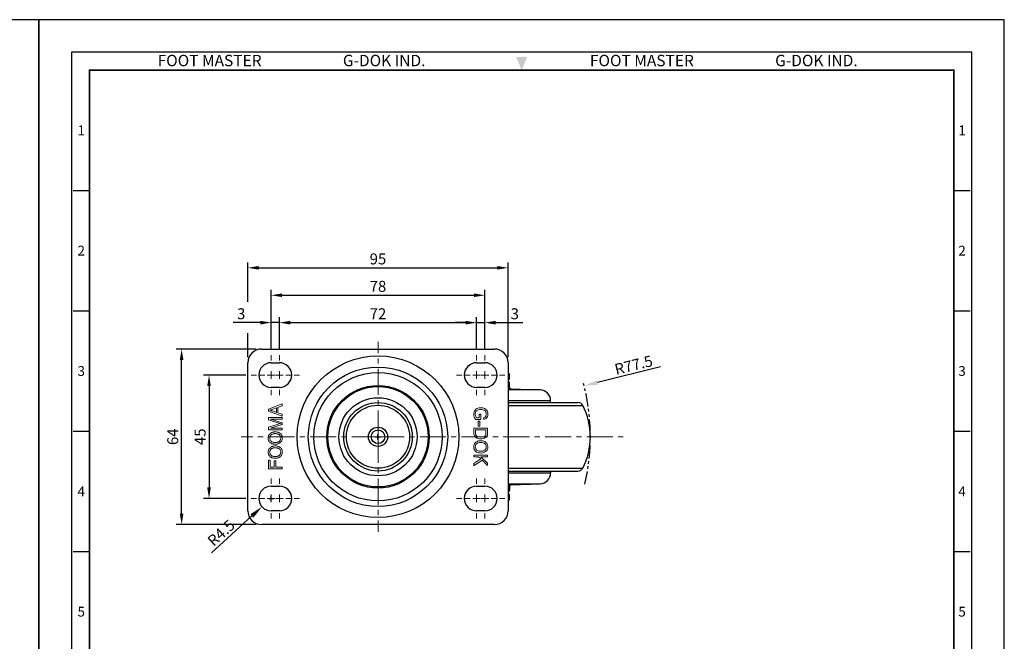
# Model space of a CAD drawing. Units: millimetres. Extents: x 1161 to 7875, y 451 to 2173.
# Drawn here: x 7164 to 7523, y 1946 to 2173 of the extents above; entities that cross this region are included whole.
import ezdxf
from ezdxf.enums import TextEntityAlignment as Align

# ---------------------------------------------------------------- set-up
doc = ezdxf.new("R2010")
doc.units = ezdxf.units.MM
doc.header["$LTSCALE"] = 0.3
doc.linetypes.add('CENTER', pattern=[50.8, 31.75, -6.35, 6.35, -6.35])
doc.linetypes.add('PHANTOM2', pattern=[31.75, 15.875, -3.175, 3.175, -3.175, 3.175, -3.175])
doc.layers.get('0').update_dxf_attribs({"color": 3})
doc.layers.add('AM_7', color=1, linetype='CENTER', lineweight=15)
doc.layers.add('AM_VIS', color=3, linetype='Continuous', lineweight=30)
doc.styles.add('DIM TEXT STYLE', font='romans.shx', dxfattribs={"oblique": 15, "bigfont": 'whgtxt.shx'})
doc.styles.add('GDD', font='romans.shx', dxfattribs={"oblique": 15, "bigfont": 'whgtxt.shx'})
doc.styles.add('SECTION', font='swissli.ttf', dxfattribs={"height": 3})
doc.styles.add('홈피용footmaster', font='HYMJRE.TTF')
doc.dimstyles.new('GDOK$0', dxfattribs={"dimscale": 2, "dimtxt": 2, "dimasz": 2, "dimexe": 1, "dimexo": 1, "dimtad": 1, "dimdsep": 46, "dimtxsty": 'DIM TEXT STYLE', "dimcen": 2, "dimclrd": 1, "dimclre": 1, "dimclrt": 4, "dimadec": 0, "dimazin": 0, "dimtm": 1e-09, "dimtfac": 0.5, "dimtmove": 0, "dimatfit": 3, "dimfxl": 0, "dimfrac": 2, "dimtolj": 1, "dimarcsym": 0})
doc.dimstyles.new('GDOK$4', dxfattribs={"dimscale": 2, "dimtxt": 2, "dimasz": 2.5, "dimexe": 1, "dimexo": 1, "dimgap": 0.5, "dimtad": 1, "dimdsep": 46, "dimtxsty": 'GDD', "dimcen": 0.5, "dimclrd": 1, "dimclre": 1, "dimclrt": 4, "dimazin": 2, "dimtfac": 0.5, "dimtofl": 0, "dimtmove": 0, "dimatfit": 3, "dimfxl": 0, "dimfrac": 2, "dimtolj": 1, "dimarcsym": 0})

# ---------------------------------------------------------------- blocks, each defined once
blk = doc.blocks.new('FORMAT-홈피용-VER')
at = {"layer": 'AM_VIS'}
h = blk.add_hatch(color=1, dxfattribs=at)
h.paths.add_polyline_path([(143.76, 23.97), (145.7, 23.97), (143.76, 21.77)], flags=16)
edge = h.paths.add_edge_path()
edge.add_line((141.04, 24.75), (141.04, 23.97))
edge.add_line((141.04, 23.97), (142.99, 23.97))
edge.add_line((142.99, 23.97), (142.99, 21.43))
edge.add_arc((141.82, 20.87), 1.29, 25.8419, 270)
edge.add_line((141.82, 19.57), (145.7, 19.57))
edge.add_line((145.7, 19.57), (145.7, 24.75))
edge.add_line((145.7, 24.75), (141.04, 24.75))
at = {"color": 8}
for p, q in [((10.5, 348.5), (15.5, 348.5)), ((281.5, 348.5), (286.5, 348.5)), ((10.5, 311.5), (15.5, 311.5)), ((281.5, 311.5), (286.5, 311.5)), ((10.5, 274.5), (15.5, 274.5)), ((281.5, 274.5), (286.5, 274.5)), ((10.5, 237.5), (15.5, 237.5)), ((281.5, 237.5), (286.5, 237.5)), ((10.5, 163.5), (15.5, 163.5)), ((281.5, 163.5), (286.5, 163.5)), ((10.5, 126.5), (15.5, 126.5)), ((281.5, 126.5), (286.5, 126.5)), ((10.5, 89.5), (15.5, 89.5)), ((281.5, 89.5), (286.5, 89.5)), ((10.5, 52.5), (15.5, 52.5)), ((281.5, 52.5), (286.5, 52.5)), ((53.5, 10.5), (53.5, 15.5)), ((91.5, 10.5), (91.5, 15.5)), ((129.5, 10.5), (129.5, 15.5)), ((167.5, 10.5), (167.5, 15.5)), ((205.5, 10.5), (205.5, 15.5)), ((243.5, 10.5), (243.5, 15.5))]:
    blk.add_line(p, q, dxfattribs=at)
at = {"color": 9}
for p, q in [((89.5, 15.5), (89.5, 29.5)), ((133.9, 15.5), (133.9, 29.5))]:
    blk.add_line(p, q, dxfattribs=at)
blk.add_lwpolyline([(0, 401), (0, 0), (297, 0), (297, 401)], close=True)
at = {"color": 5}
blk.add_lwpolyline([(10, 391), (10, 10), (287, 10), (287, 391)], close=True, dxfattribs=at)
at = {"const_width": 0.5}
blk.add_lwpolyline([(15.5, 385.5), (15.5, 15.5), (281.5, 15.5), (281.5, 385.5)], close=True, dxfattribs=at)
blk.add_lwpolyline([(200.5, 15.5), (200.5, 29.5), (15.5, 29.5)], dxfattribs=at)
for points in [[(89.5, 29.5, 0.5, 0.5, 0), (89.5, 15.5, 0.37, 0.37, 0)], [(133.9, 29.5, 0.5, 0.5, 0), (133.9, 15.5, 0.37, 0.37, 0)]]:
    blk.add_lwpolyline(points, format="xyseb")
at = {"color": 1}
for centre in [(82.66, 23.83), (82.66, 23.83), (126.14, 23.83)]:
    blk.add_circle(centre, 1.73, dxfattribs=at)
for points in [[(150.17, 389.5), (146.83, 389.5), (148.5, 385.5)], [(11.5, 202.17), (11.5, 198.83), (15.5, 200.5)], [(285.5, 202.17), (285.5, 198.83), (281.5, 200.5)], [(150.17, 11.5), (146.83, 11.5), (148.5, 15.5)]]:
    blk.add_solid(points, dxfattribs=at)
at = {"layer": 'AM_VIS', "color": 1, "ltscale": 25.4}
for p, q in [((141.04, 24.75), (145.7, 24.75)), ((141.04, 24.75), (141.04, 23.97)), ((145.7, 24.75), (145.7, 19.57)), ((141.04, 23.97), (142.99, 23.97)), ((142.99, 23.97), (142.99, 21.43)), ((143.76, 23.97), (143.76, 21.77)), ((145.7, 23.97), (143.76, 21.77)), ((143.76, 23.97), (145.7, 23.97))]:
    blk.add_line(p, q, dxfattribs=at)
blk.add_arc((141.82, 20.87), 1.29, 25.8419, 270, dxfattribs=at)
at = {"color": 8, "style": '홈피용footmaster'}
for s, p in [('FOOT MASTER', (36.5, 390.2)), ('G-DOK IND.', (93.5, 390.2)), ('FOOT MASTER', (169.5, 390.2)), ('G-DOK IND.', (226.5, 390.2))]:
    blk.add_text(s, height=3.5, dxfattribs=at).set_placement(p, align=Align.TOP_LEFT)
at = {"color": 8, "style": 'SECTION'}
for s, p in [('1', (13, 367)), ('1', (284, 367)), ('2', (13, 330)), ('2', (284, 330)), ('3', (13, 293)), ('3', (284, 293)), ('4', (13, 256)), ('4', (284, 256)), ('5', (13, 219)), ('5', (284, 219)), ('6', (13, 182)), ('6', (284, 182)), ('7', (13, 145)), ('7', (284, 145)), ('8', (13, 108)), ('8', (284, 108)), ('9', (13, 71)), ('9', (284, 71)), ('0', (13, 34)), ('0', (284, 34))]:
    blk.add_text(s, height=3, dxfattribs=at).set_placement(p, align=Align.MIDDLE_CENTER)
at = {"color": 1, "style": '홈피용footmaster'}
for s, height, p in [('R', 1.73, (82.66, 23.83)), ('FOOMA', 5.18, (109.97, 22.16)), ('R', 1.73, (126.14, 23.83)), ('G-DOK IND.', 5.18, (171.64, 22.16))]:
    blk.add_text(s, height=height, dxfattribs=at).set_placement(p, align=Align.MIDDLE_CENTER)
at = {"color": 8, "style": 'SECTION'}
for s, p in [('A', (34.5, 12.87)), ('B', (72.5, 12.87)), ('C', (110.5, 12.87)), ('E', (186.5, 12.87)), ('G', (262.5, 12.87))]:
    blk.add_text(s, height=3, dxfattribs=at).set_placement(p, align=Align.MIDDLE_RIGHT)
blk = doc.blocks.new('*D307')
at = {"color": 1, "lineweight": -2}
for p, q in [((7258.43, 2052.7), (7258.43, 2064.52)), ((7330.43, 2052.7), (7330.43, 2064.52)), ((7262.43, 2062.52), (7326.43, 2062.52))]:
    blk.add_line(p, q, dxfattribs=at)
at = {"color": 1}
for points in [[(7262.43, 2063.19), (7262.43, 2061.85), (7258.43, 2062.52)], [(7326.43, 2063.19), (7326.43, 2061.85), (7330.43, 2062.52)]]:
    blk.add_solid(points, dxfattribs=at)
at = {"layer": 'Defpoints', "color": 0}
for p in [(7330.43, 2062.52), (7258.43, 2050.7), (7330.43, 2050.7)]:
    blk.add_point(p, dxfattribs=at)
at = {"color": 4, "insert": (7294.43, 2065.77), "char_height": 4, "attachment_point": 5, "style": 'DIM TEXT STYLE'}
blk.add_mtext('\\A1;72', dxfattribs=at)
blk = doc.blocks.new('*D308')
at = {"color": 1, "lineweight": -2}
for p, q in [((7255.43, 2052.7), (7255.43, 2074.52)), ((7333.43, 2052.7), (7333.43, 2074.52)), ((7259.43, 2072.52), (7329.43, 2072.52))]:
    blk.add_line(p, q, dxfattribs=at)
at = {"color": 1}
for points in [[(7259.43, 2073.19), (7259.43, 2071.85), (7255.43, 2072.52)], [(7329.43, 2073.19), (7329.43, 2071.85), (7333.43, 2072.52)]]:
    blk.add_solid(points, dxfattribs=at)
at = {"layer": 'Defpoints', "color": 0}
for p in [(7333.43, 2072.52), (7255.43, 2050.7), (7333.43, 2050.7)]:
    blk.add_point(p, dxfattribs=at)
at = {"color": 4, "insert": (7294.43, 2075.77), "char_height": 4, "attachment_point": 5, "style": 'DIM TEXT STYLE'}
blk.add_mtext('\\A1;78', dxfattribs=at)
blk = doc.blocks.new('*D309')
at = {"color": 1, "lineweight": -2}
for p, q in [((7246.93, 2070.12), (7246.93, 2084.52)), ((7341.93, 2049.91), (7341.93, 2084.52)), ((7250.93, 2082.52), (7337.93, 2082.52)), ((7246.93, 2049.91), (7246.93, 2058.7))]:
    blk.add_line(p, q, dxfattribs=at)
at = {"color": 1}
for points in [[(7250.93, 2083.19), (7250.93, 2081.85), (7246.93, 2082.52)], [(7337.93, 2083.19), (7337.93, 2081.85), (7341.93, 2082.52)]]:
    blk.add_solid(points, dxfattribs=at)
at = {"layer": 'Defpoints', "color": 0}
for p in [(7341.93, 2082.52), (7246.93, 2047.91), (7341.93, 2047.91)]:
    blk.add_point(p, dxfattribs=at)
at = {"color": 4, "insert": (7294.43, 2085.77), "char_height": 4, "attachment_point": 5, "style": 'DIM TEXT STYLE'}
blk.add_mtext('\\A1;95', dxfattribs=at)
blk = doc.blocks.new('*D310')
at = {"color": 1, "lineweight": -2}
for p, q in [((7246.14, 2043.41), (7230.76, 2043.41)), ((7232.76, 2039.41), (7232.76, 2002.41)), ((7246.14, 1998.41), (7230.76, 1998.41))]:
    blk.add_line(p, q, dxfattribs=at)
at = {"color": 1}
for points in [[(7232.09, 2039.41), (7233.43, 2039.41), (7232.76, 2043.41)], [(7232.09, 2002.41), (7233.43, 2002.41), (7232.76, 1998.41)]]:
    blk.add_solid(points, dxfattribs=at)
at = {"layer": 'Defpoints', "color": 0}
for p in [(7248.14, 2043.41), (7232.76, 1998.41), (7248.14, 1998.41)]:
    blk.add_point(p, dxfattribs=at)
at = {"color": 4, "insert": (7229.51, 2020.91), "char_height": 4, "attachment_point": 5, "rotation": 90, "style": 'DIM TEXT STYLE'}
blk.add_mtext('\\A1;45', dxfattribs=at)
blk = doc.blocks.new('*D311')
at = {"color": 1, "lineweight": -2}
for p, q in [((7249.93, 2052.91), (7220.76, 2052.91)), ((7222.76, 1992.91), (7222.76, 2048.91)), ((7249.93, 1988.91), (7220.76, 1988.91))]:
    blk.add_line(p, q, dxfattribs=at)
at = {"color": 1}
for points in [[(7222.09, 2048.91), (7223.43, 2048.91), (7222.76, 2052.91)], [(7222.09, 1992.91), (7223.43, 1992.91), (7222.76, 1988.91)]]:
    blk.add_solid(points, dxfattribs=at)
at = {"layer": 'Defpoints', "color": 0}
for p in [(7222.76, 2052.91), (7251.93, 2052.91), (7251.93, 1988.91)]:
    blk.add_point(p, dxfattribs=at)
at = {"color": 4, "insert": (7219.51, 2020.91), "char_height": 4, "attachment_point": 5, "rotation": 90, "style": 'DIM TEXT STYLE'}
blk.add_mtext('\\A1;64', dxfattribs=at)
blk = doc.blocks.new('*D312')
at = {"color": 1, "lineweight": -2}
for p, q in [((7330.43, 2052.7), (7330.43, 2064.52)), ((7333.43, 2052.7), (7333.43, 2064.52)), ((7326.43, 2062.52), (7322.43, 2062.52)), ((7330.43, 2062.52), (7333.43, 2062.52)), ((7337.43, 2062.52), (7347.28, 2062.52))]:
    blk.add_line(p, q, dxfattribs=at)
at = {"color": 1}
for points in [[(7326.43, 2063.19), (7326.43, 2061.85), (7330.43, 2062.52)], [(7337.43, 2063.19), (7337.43, 2061.85), (7333.43, 2062.52)]]:
    blk.add_solid(points, dxfattribs=at)
at = {"layer": 'Defpoints', "color": 0}
for p in [(7333.43, 2062.52), (7330.43, 2050.7), (7333.43, 2050.7)]:
    blk.add_point(p, dxfattribs=at)
at = {"color": 4, "insert": (7344.36, 2065.77), "char_height": 4, "attachment_point": 5, "style": 'DIM TEXT STYLE'}
blk.add_mtext('\\A1;3', dxfattribs=at)
blk = doc.blocks.new('*D313')
at = {"color": 1, "lineweight": -2}
for p, q in [((7255.43, 2052.7), (7255.43, 2064.52)), ((7258.43, 2052.7), (7258.43, 2064.52)), ((7251.43, 2062.52), (7241.59, 2062.52)), ((7258.43, 2062.52), (7255.43, 2062.52)), ((7262.43, 2062.52), (7266.43, 2062.52))]:
    blk.add_line(p, q, dxfattribs=at)
at = {"color": 1}
for points in [[(7251.43, 2063.19), (7251.43, 2061.85), (7255.43, 2062.52)], [(7262.43, 2063.19), (7262.43, 2061.85), (7258.43, 2062.52)]]:
    blk.add_solid(points, dxfattribs=at)
at = {"layer": 'Defpoints', "color": 0}
for p in [(7255.43, 2062.52), (7255.43, 2050.7), (7258.43, 2050.7)]:
    blk.add_point(p, dxfattribs=at)
at = {"color": 4, "insert": (7244.51, 2065.77), "char_height": 4, "attachment_point": 5, "style": 'DIM TEXT STYLE'}
blk.add_mtext('\\A1;3', dxfattribs=at)
blk = doc.blocks.new('*D314')
at = {"color": 1, "lineweight": -2}
for p, q in [((7254.43, 1998.41), (7256.43, 1998.41)), ((7255.43, 1997.41), (7255.43, 1999.41)), ((7233.71, 1978.63), (7248.41, 1992.01))]:
    blk.add_line(p, q, dxfattribs=at)
at = {"color": 1}
blk.add_solid([(7247.85, 1992.63), (7248.97, 1991.4), (7252.11, 1995.38)], dxfattribs=at)
at = {"layer": 'Defpoints', "color": 0}
for p in [(7255.43, 1998.41), (7252.11, 1995.38)]:
    blk.add_point(p, dxfattribs=at)
at = {"color": 4, "insert": (7237.19, 1985.86), "char_height": 4, "attachment_point": 5, "rotation": 42.3051, "style": 'GDD'}
blk.add_mtext('\\A1;R4.5', dxfattribs=at)
blk = doc.blocks.new('*D315')
at = {"color": 1, "lineweight": -2}
for p, q in [((7397.53, 2046.37), (7374.53, 2040.69)), ((7293.43, 2020.91), (7295.43, 2020.91)), ((7294.43, 2019.91), (7294.43, 2021.91))]:
    blk.add_line(p, q, dxfattribs=at)
at = {"color": 1}
blk.add_solid([(7374.33, 2041.5), (7374.73, 2039.88), (7369.67, 2039.49)], dxfattribs=at)
at = {"layer": 'Defpoints', "color": 0}
for p in [(7369.67, 2039.49), (7294.43, 2020.91)]:
    blk.add_point(p, dxfattribs=at)
at = {"color": 4, "insert": (7387.73, 2047.05), "char_height": 4, "attachment_point": 5, "rotation": 13.8769, "style": 'GDD'}
blk.add_mtext('\\A1;R77.5', dxfattribs=at)

msp = doc.modelspace()

# ---------------------------------------------------------------- linework, layer by layer
at = {"color": 5, "lineweight": 0}
for p, q in [((7259.435, 2032.866), (7254.434, 2030.937)), ((7254.434, 2030.937), (7254.434, 2030.27)), ((7254.96, 2030.588), (7255.016, 2030.603)), ((7255.155, 2030.545), (7254.96, 2030.588)), ((7255.016, 2030.603), (7255.179, 2030.648)), ((7255.35, 2030.499), (7255.155, 2030.545)), ((7255.179, 2030.648), (7255.358, 2030.701)), ((7255.545, 2030.447), (7255.35, 2030.499)), ((7255.358, 2030.701), (7255.555, 2030.765)), ((7255.555, 2030.765), (7255.767, 2030.837)), ((7255.767, 2030.837), (7255.997, 2030.917)), ((7255.997, 2030.917), (7257.381, 2031.408)), ((7257.381, 2031.408), (7257.381, 2029.804)), ((7257.92, 2031.603), (7259.435, 2032.153)), ((7257.92, 2029.618), (7257.92, 2031.603)), ((7259.435, 2032.153), (7259.435, 2032.866)), ((7329.877, 2030.666), (7329.655, 2030.343)), ((7330.155, 2030.95), (7329.877, 2030.666)), ((7330.5, 2031.178), (7330.155, 2030.95)), ((7330.528, 2031.194), (7330.5, 2031.178)), ((7330.511, 2030.444), (7330.789, 2030.627)), ((7330.85, 2031.344), (7330.528, 2031.194)), ((7330.789, 2030.627), (7331.117, 2030.766)), ((7331.206, 2031.444), (7330.85, 2031.344)), ((7331.117, 2030.766), (7331.507, 2030.844)), ((7331.596, 2031.5), (7331.206, 2031.444)), ((7331.507, 2030.844), (7331.957, 2030.872)), ((7331.918, 2031.511), (7331.596, 2031.5)), ((7332.33, 2031.495), (7331.918, 2031.511)), ((7331.957, 2030.872), (7331.957, 2030.872)), ((7331.957, 2030.872), (7332.369, 2030.844)), ((7332.708, 2031.428), (7332.33, 2031.495)), ((7332.369, 2030.844), (7332.741, 2030.772)), ((7333.064, 2031.322), (7332.708, 2031.428)), ((7332.741, 2030.772), (7333.069, 2030.644)), ((7333.342, 2031.194), (7333.064, 2031.322)), ((7333.069, 2030.644), (7333.18, 2030.588)), ((7333.18, 2030.588), (7333.508, 2030.343)), ((7333.703, 2030.972), (7333.342, 2031.194)), ((7333.992, 2030.705), (7333.703, 2030.972)), ((7334.22, 2030.393), (7333.992, 2030.705)), ((7254.434, 2030.27), (7259.435, 2028.451)), ((7254.434, 2027.964), (7254.434, 2027.124)), ((7259.435, 2027.964), (7254.434, 2027.964)), ((7254.434, 2027.124), (7257.913, 2025.997)), ((7259.435, 2025.987), (7255.252, 2027.364)), ((7255.252, 2027.364), (7259.435, 2027.364)), ((7255.739, 2030.387), (7255.545, 2030.447)), ((7255.915, 2030.328), (7255.739, 2030.387)), ((7257.381, 2029.804), (7255.915, 2030.328)), ((7259.435, 2029.109), (7257.92, 2029.618)), ((7259.435, 2028.451), (7259.435, 2029.109)), ((7259.435, 2027.364), (7259.435, 2027.964)), ((7329.388, 2029.554), (7329.355, 2029.109)), ((7329.355, 2029.109), (7329.355, 2028.942)), ((7329.355, 2028.942), (7329.421, 2028.519)), ((7329.488, 2029.965), (7329.388, 2029.554)), ((7329.421, 2028.519), (7329.549, 2028.102)), ((7329.655, 2030.343), (7329.488, 2029.965)), ((7329.549, 2028.102), (7329.66, 2027.858)), ((7329.66, 2027.858), (7329.866, 2027.502)), ((7329.866, 2027.502), (7330.133, 2027.152)), ((7329.95, 2029.131), (7329.955, 2029.292)), ((7329.994, 2028.714), (7329.95, 2029.131)), ((7329.955, 2029.292), (7330.033, 2029.71)), ((7330.1, 2028.375), (7329.994, 2028.714)), ((7330.033, 2029.71), (7330.194, 2030.077)), ((7330.3, 2027.98), (7330.1, 2028.375)), ((7330.133, 2027.152), (7331.99, 2027.152)), ((7330.194, 2030.077), (7330.45, 2030.388)), ((7330.467, 2027.763), (7330.3, 2027.98)), ((7330.45, 2030.388), (7330.511, 2030.444)), ((7331.401, 2027.763), (7330.467, 2027.763)), ((7331.99, 2029.148), (7331.401, 2029.148)), ((7331.401, 2029.148), (7331.401, 2027.763)), ((7331.99, 2027.152), (7331.99, 2029.148)), ((7333.28, 2027.93), (7332.88, 2027.791)), ((7332.88, 2027.791), (7333.041, 2027.229)), ((7333.041, 2027.229), (7333.214, 2027.274)), ((7333.214, 2027.274), (7333.586, 2027.418)), ((7333.514, 2028.075), (7333.28, 2027.93)), ((7333.508, 2030.343), (7333.742, 2030.049)), ((7333.77, 2028.386), (7333.514, 2028.075)), ((7333.586, 2027.418), (7333.887, 2027.602)), ((7333.742, 2030.049), (7333.77, 2029.993)), ((7333.77, 2029.993), (7333.914, 2029.609)), ((7333.842, 2028.531), (7333.77, 2028.386)), ((7333.948, 2028.937), (7333.842, 2028.531)), ((7333.887, 2027.602), (7334.148, 2027.88)), ((7333.914, 2029.609), (7333.959, 2029.165)), ((7333.959, 2029.165), (7333.948, 2028.937)), ((7334.148, 2027.88), (7334.359, 2028.241)), ((7334.237, 2030.366), (7334.22, 2030.393)), ((7334.398, 2029.993), (7334.237, 2030.366)), ((7334.359, 2028.241), (7334.382, 2028.297)), ((7334.382, 2028.297), (7334.487, 2028.692)), ((7334.498, 2029.582), (7334.398, 2029.993)), ((7334.487, 2028.692), (7334.526, 2029.148)), ((7334.526, 2029.148), (7334.498, 2029.582)), ((7257.974, 2025.517), (7254.434, 2024.4)), ((7254.434, 2024.4), (7254.434, 2023.462)), ((7254.434, 2023.462), (7259.435, 2023.462)), ((7255.181, 2024.062), (7259.435, 2025.432)), ((7259.435, 2024.062), (7255.181, 2024.062)), ((7257.913, 2025.997), (7257.95, 2025.984)), ((7257.95, 2025.984), (7258.184, 2025.909)), ((7258.714, 2025.744), (7257.974, 2025.517)), ((7258.184, 2025.909), (7258.39, 2025.844)), ((7258.39, 2025.844), (7258.567, 2025.79)), ((7258.567, 2025.79), (7258.714, 2025.744)), ((7258.714, 2025.744), (7259.435, 2025.432)), ((7259.435, 2025.432), (7258.714, 2025.744)), ((7259.435, 2025.432), (7259.435, 2025.987)), ((7259.435, 2023.462), (7259.435, 2024.062)), ((7334.437, 2024.065), (7329.438, 2024.065)), ((7329.438, 2024.065), (7329.438, 2022.364)), ((7330.027, 2022.442), (7330.027, 2023.442)), ((7330.027, 2023.442), (7333.848, 2023.442)), ((7330.939, 2026.545), (7331.557, 2026.545)), ((7330.939, 2024.771), (7330.939, 2026.545)), ((7330.939, 2026.545), (7330.939, 2026.545)), ((7331.557, 2024.771), (7330.939, 2024.771)), ((7331.557, 2026.545), (7331.557, 2024.771)), ((7333.848, 2023.442), (7333.848, 2022.453)), ((7334.437, 2022.442), (7334.437, 2024.065)), ((7254.356, 2020.669), (7254.345, 2020.439)), ((7254.345, 2020.439), (7254.347, 2020.361)), ((7254.347, 2020.361), (7254.364, 2020.138)), ((7254.388, 2020.892), (7254.356, 2020.669)), ((7254.364, 2020.138), (7254.399, 2019.922)), ((7254.444, 2021.106), (7254.388, 2020.892)), ((7254.399, 2019.922), (7254.455, 2019.718)), ((7254.518, 2021.312), (7254.444, 2021.106)), ((7254.455, 2019.718), (7254.531, 2019.521)), ((7254.615, 2021.513), (7254.518, 2021.312)), ((7254.652, 2021.576), (7254.615, 2021.513)), ((7254.767, 2021.747), (7254.652, 2021.576)), ((7254.895, 2021.905), (7254.767, 2021.747)), ((7255.042, 2022.05), (7254.895, 2021.905)), ((7254.912, 2020.442), (7254.923, 2020.632)), ((7254.925, 2020.218), (7254.912, 2020.442)), ((7254.923, 2020.632), (7254.966, 2020.849)), ((7254.968, 2020.006), (7254.925, 2020.218)), ((7254.966, 2020.849), (7255.04, 2021.056)), ((7255.036, 2019.807), (7254.968, 2020.006)), ((7255.133, 2019.623), (7255.036, 2019.807)), ((7255.04, 2021.056), (7255.148, 2021.254)), ((7255.204, 2022.182), (7255.042, 2022.05)), ((7255.148, 2021.254), (7255.15, 2021.258)), ((7255.15, 2021.258), (7255.276, 2021.431)), ((7255.382, 2022.302), (7255.204, 2022.182)), ((7255.276, 2021.431), (7255.419, 2021.58)), ((7255.542, 2022.392), (7255.382, 2022.302)), ((7255.419, 2021.58), (7255.584, 2021.704)), ((7255.711, 2022.47), (7255.542, 2022.392)), ((7255.584, 2021.704), (7255.768, 2021.808)), ((7255.885, 2022.535), (7255.711, 2022.47)), ((7255.768, 2021.808), (7255.93, 2021.877)), ((7256.071, 2022.589), (7255.885, 2022.535)), ((7255.93, 2021.877), (7256.112, 2021.938)), ((7256.265, 2022.631), (7256.071, 2022.589)), ((7256.112, 2021.938), (7256.302, 2021.985)), ((7256.467, 2022.663), (7256.265, 2022.631)), ((7256.302, 2021.985), (7256.501, 2022.02)), ((7256.677, 2022.682), (7256.467, 2022.663)), ((7256.501, 2022.02), (7256.707, 2022.04)), ((7256.896, 2022.689), (7256.677, 2022.682)), ((7256.707, 2022.04), (7256.92, 2022.046)), ((7256.937, 2022.691), (7256.896, 2022.689)), ((7256.92, 2022.046), (7256.952, 2022.046)), ((7257.162, 2022.683), (7256.937, 2022.691)), ((7256.952, 2022.046), (7257.188, 2022.039)), ((7257.378, 2022.665), (7257.162, 2022.683)), ((7257.188, 2022.039), (7257.411, 2022.014)), ((7257.586, 2022.635), (7257.378, 2022.665)), ((7257.411, 2022.014), (7257.619, 2021.979)), ((7257.785, 2022.591), (7257.586, 2022.635)), ((7257.619, 2021.979), (7257.812, 2021.927)), ((7257.974, 2022.537), (7257.785, 2022.591)), ((7257.812, 2021.927), (7257.991, 2021.862)), ((7258.154, 2022.468), (7257.974, 2022.537)), ((7257.991, 2021.862), (7258.154, 2021.784)), ((7258.327, 2022.388), (7258.154, 2022.468)), ((7258.154, 2021.784), (7258.305, 2021.691)), ((7258.305, 2021.691), (7258.439, 2021.583)), ((7258.491, 2022.295), (7258.327, 2022.388)), ((7258.439, 2021.583), (7258.446, 2021.578)), ((7258.446, 2021.578), (7258.6, 2021.416)), ((7258.645, 2022.191), (7258.491, 2022.295)), ((7258.6, 2021.416), (7258.728, 2021.243)), ((7258.749, 2022.109), (7258.645, 2022.191)), ((7258.827, 2019.814), (7258.727, 2019.63)), ((7258.728, 2021.243), (7258.827, 2021.058)), ((7258.912, 2021.961), (7258.749, 2022.109)), ((7258.827, 2021.058), (7258.898, 2020.861)), ((7258.898, 2020.011), (7258.827, 2019.814)), ((7258.898, 2020.861), (7258.938, 2020.652)), ((7258.94, 2020.219), (7258.898, 2020.011)), ((7259.056, 2021.803), (7258.912, 2021.961)), ((7258.938, 2020.652), (7258.953, 2020.431)), ((7258.953, 2020.431), (7258.94, 2020.219)), ((7259.18, 2021.634), (7259.056, 2021.803)), ((7259.286, 2021.455), (7259.18, 2021.634)), ((7259.371, 2021.267), (7259.286, 2021.455)), ((7259.362, 2019.588), (7259.431, 2019.785)), ((7259.436, 2021.069), (7259.371, 2021.267)), ((7259.431, 2019.785), (7259.481, 2019.991)), ((7259.485, 2020.859), (7259.436, 2021.069)), ((7259.481, 2019.991), (7259.509, 2020.208)), ((7259.511, 2020.641), (7259.485, 2020.859)), ((7259.509, 2020.208), (7259.52, 2020.435)), ((7259.52, 2020.435), (7259.511, 2020.641)), ((7329.438, 2022.364), (7329.46, 2021.963)), ((7329.46, 2021.963), (7329.544, 2021.541)), ((7329.544, 2021.541), (7329.688, 2021.19)), ((7329.688, 2021.19), (7329.861, 2020.94)), ((7329.861, 2020.94), (7330.15, 2020.679)), ((7330.061, 2021.947), (7330.027, 2022.442)), ((7330.172, 2021.58), (7330.061, 2021.947)), ((7330.15, 2020.679), (7330.528, 2020.456)), ((7330.2, 2021.518), (7330.172, 2021.58)), ((7330.444, 2021.224), (7330.2, 2021.518)), ((7330.756, 2021.035), (7330.444, 2021.224)), ((7330.528, 2020.456), (7330.8, 2020.34)), ((7331.084, 2020.918), (7330.756, 2021.035)), ((7330.8, 2020.34), (7331.156, 2020.245)), ((7331.451, 2020.846), (7331.084, 2020.918)), ((7331.156, 2020.245), (7331.54, 2020.189)), ((7331.862, 2020.812), (7331.451, 2020.846)), ((7331.54, 2020.189), (7331.963, 2020.167)), ((7331.974, 2020.812), (7331.862, 2020.812)), ((7331.963, 2020.167), (7331.985, 2020.167)), ((7332.413, 2020.834), (7331.974, 2020.812)), ((7331.985, 2020.167), (7332.396, 2020.189)), ((7332.396, 2020.189), (7332.774, 2020.245)), ((7332.791, 2020.901), (7332.413, 2020.834)), ((7332.774, 2020.245), (7333.108, 2020.34)), ((7333.108, 2021.018), (7332.791, 2020.901)), ((7333.169, 2021.046), (7333.108, 2021.018)), ((7333.108, 2020.34), (7333.258, 2020.395)), ((7333.508, 2021.302), (7333.169, 2021.046)), ((7333.258, 2020.395), (7333.614, 2020.579)), ((7333.725, 2021.613), (7333.508, 2021.302)), ((7333.614, 2020.579), (7333.909, 2020.807)), ((7333.748, 2021.657), (7333.725, 2021.613)), ((7333.825, 2022.013), (7333.748, 2021.657)), ((7333.848, 2022.453), (7333.825, 2022.013)), ((7333.909, 2020.807), (7333.92, 2020.818)), ((7333.92, 2020.818), (7334.181, 2021.146)), ((7334.181, 2021.146), (7334.343, 2021.524)), ((7334.343, 2021.524), (7334.354, 2021.557)), ((7334.354, 2021.557), (7334.415, 2021.935)), ((7334.415, 2021.935), (7334.437, 2022.442)), ((7254.518, 2016.187), (7254.444, 2015.981)), ((7254.615, 2016.386), (7254.518, 2016.187)), ((7254.531, 2019.521), (7254.628, 2019.333)), ((7254.652, 2016.451), (7254.615, 2016.386)), ((7254.628, 2019.333), (7254.741, 2019.157)), ((7254.767, 2016.622), (7254.652, 2016.451)), ((7254.741, 2019.157), (7254.877, 2018.988)), ((7254.895, 2016.778), (7254.767, 2016.622)), ((7254.877, 2018.988), (7255.031, 2018.828)), ((7255.042, 2016.923), (7254.895, 2016.778)), ((7255.031, 2018.828), (7255.114, 2018.753)), ((7255.04, 2015.931), (7255.148, 2016.13)), ((7255.204, 2017.057), (7255.042, 2016.923)), ((7255.114, 2018.753), (7255.256, 2018.646)), ((7255.257, 2019.452), (7255.133, 2019.623)), ((7255.148, 2016.13), (7255.15, 2016.133)), ((7255.15, 2016.133), (7255.276, 2016.306)), ((7255.382, 2017.178), (7255.204, 2017.057)), ((7255.256, 2018.646), (7255.408, 2018.547)), ((7255.41, 2019.294), (7255.257, 2019.452)), ((7255.276, 2016.306), (7255.419, 2016.453)), ((7255.542, 2017.267), (7255.382, 2017.178)), ((7255.408, 2018.547), (7255.57, 2018.462)), ((7255.423, 2019.283), (7255.41, 2019.294)), ((7255.419, 2016.453), (7255.584, 2016.579)), ((7255.553, 2019.181), (7255.423, 2019.283)), ((7255.711, 2017.345), (7255.542, 2017.267)), ((7255.696, 2019.092), (7255.553, 2019.181)), ((7255.57, 2018.462), (7255.742, 2018.387)), ((7255.584, 2016.579), (7255.768, 2016.683)), ((7255.858, 2019.015), (7255.696, 2019.092)), ((7255.885, 2017.41), (7255.711, 2017.345)), ((7255.742, 2018.387), (7255.926, 2018.324)), ((7255.768, 2016.683), (7255.93, 2016.752)), ((7256.032, 2018.95), (7255.858, 2019.015)), ((7256.071, 2017.464), (7255.885, 2017.41)), ((7255.926, 2018.324), (7256.12, 2018.272)), ((7255.93, 2016.752), (7256.112, 2016.813)), ((7256.226, 2018.9), (7256.032, 2018.95)), ((7256.265, 2017.507), (7256.071, 2017.464)), ((7256.112, 2016.813), (7256.302, 2016.86)), ((7256.12, 2018.272), (7256.324, 2018.231)), ((7256.432, 2018.863), (7256.226, 2018.9)), ((7256.467, 2017.538), (7256.265, 2017.507)), ((7256.302, 2016.86), (7256.501, 2016.895)), ((7256.324, 2018.231), (7256.538, 2018.203)), ((7256.657, 2018.837), (7256.432, 2018.863)), ((7256.677, 2017.557), (7256.467, 2017.538)), ((7256.501, 2016.895), (7256.707, 2016.916)), ((7256.538, 2018.203), (7256.763, 2018.187)), ((7256.894, 2018.826), (7256.657, 2018.837)), ((7256.896, 2017.564), (7256.677, 2017.557)), ((7256.707, 2016.916), (7256.92, 2016.921)), ((7256.763, 2018.187), (7256.999, 2018.181)), ((7257.01, 2018.824), (7256.894, 2018.826)), ((7256.937, 2017.564), (7256.896, 2017.564)), ((7256.92, 2016.921), (7256.952, 2016.921)), ((7257.162, 2017.559), (7256.937, 2017.564)), ((7256.952, 2016.921), (7257.188, 2016.914)), ((7256.999, 2018.181), (7257.06, 2018.181)), ((7257.242, 2018.831), (7257.01, 2018.824)), ((7257.06, 2018.181), (7257.272, 2018.192)), ((7257.378, 2017.54), (7257.162, 2017.559)), ((7257.188, 2016.914), (7257.411, 2016.89)), ((7257.459, 2018.856), (7257.242, 2018.831)), ((7257.272, 2018.192), (7257.478, 2018.215)), ((7257.586, 2017.508), (7257.378, 2017.54)), ((7257.411, 2016.89), (7257.619, 2016.852)), ((7257.664, 2018.895), (7257.459, 2018.856)), ((7257.478, 2018.215), (7257.677, 2018.252)), ((7257.785, 2017.466), (7257.586, 2017.508)), ((7257.619, 2016.852), (7257.812, 2016.802)), ((7257.855, 2018.95), (7257.664, 2018.895)), ((7257.677, 2018.252), (7257.87, 2018.304)), ((7257.974, 2017.41), (7257.785, 2017.466)), ((7257.812, 2016.802), (7257.991, 2016.737)), ((7258.032, 2019.021), (7257.855, 2018.95)), ((7257.87, 2018.304), (7258.056, 2018.367)), ((7258.154, 2017.343), (7257.974, 2017.41)), ((7257.991, 2016.737), (7258.154, 2016.659)), ((7258.193, 2019.106), (7258.032, 2019.021)), ((7258.056, 2018.367), (7258.234, 2018.445)), ((7258.327, 2017.263), (7258.154, 2017.343)), ((7258.154, 2016.659), (7258.305, 2016.566)), ((7258.342, 2019.211), (7258.193, 2019.106)), ((7258.234, 2018.445), (7258.405, 2018.536)), ((7258.305, 2016.566), (7258.439, 2016.459)), ((7258.491, 2017.17), (7258.327, 2017.263)), ((7258.442, 2019.294), (7258.342, 2019.211)), ((7258.405, 2018.536), (7258.571, 2018.64)), ((7258.439, 2016.459), (7258.446, 2016.453)), ((7258.598, 2019.456), (7258.442, 2019.294)), ((7258.446, 2016.453), (7258.6, 2016.291)), ((7258.645, 2017.064), (7258.491, 2017.17)), ((7258.571, 2018.64), (7258.728, 2018.757)), ((7258.727, 2019.63), (7258.598, 2019.456)), ((7258.6, 2016.291), (7258.728, 2016.119)), ((7258.749, 2016.984), (7258.645, 2017.064)), ((7258.728, 2018.757), (7258.894, 2018.902)), ((7258.728, 2016.119), (7258.827, 2015.933)), ((7258.912, 2016.836), (7258.749, 2016.984)), ((7258.894, 2018.902), (7259.041, 2019.058)), ((7259.056, 2016.678), (7258.912, 2016.836)), ((7259.041, 2019.058), (7259.167, 2019.225)), ((7259.18, 2016.509), (7259.056, 2016.678)), ((7259.167, 2019.225), (7259.275, 2019.402)), ((7259.286, 2016.33), (7259.18, 2016.509)), ((7259.275, 2019.402), (7259.362, 2019.588)), ((7259.371, 2016.141), (7259.286, 2016.33)), ((7259.436, 2015.944), (7259.371, 2016.141)), ((7329.388, 2017.643), (7329.355, 2017.22)), ((7329.355, 2017.22), (7329.366, 2016.936)), ((7329.366, 2016.936), (7329.449, 2016.536)), ((7329.494, 2018.032), (7329.388, 2017.643)), ((7329.449, 2016.536), (7329.605, 2016.169)), ((7329.672, 2018.382), (7329.494, 2018.032)), ((7329.605, 2016.169), (7329.827, 2015.841)), ((7329.922, 2018.699), (7329.672, 2018.382)), ((7329.916, 2017.225), (7329.922, 2017.275)), ((7329.972, 2016.814), (7329.916, 2017.225)), ((7330.144, 2018.899), (7329.922, 2018.699)), ((7329.922, 2017.275), (7329.983, 2017.681)), ((7330.122, 2016.447), (7329.972, 2016.814)), ((7329.983, 2017.681), (7330.155, 2018.043)), ((7330.383, 2016.119), (7330.122, 2016.447)), ((7330.45, 2019.111), (7330.144, 2018.899)), ((7330.155, 2018.043), (7330.428, 2018.36)), ((7330.433, 2016.069), (7330.383, 2016.119)), ((7330.428, 2018.36), (7330.439, 2018.371)), ((7330.439, 2018.371), (7330.723, 2018.571)), ((7330.784, 2019.277), (7330.45, 2019.111)), ((7330.723, 2018.571), (7331.051, 2018.716)), ((7331.14, 2019.389), (7330.784, 2019.277)), ((7331.051, 2018.716), (7331.429, 2018.805)), ((7331.523, 2019.455), (7331.14, 2019.389)), ((7331.429, 2018.805), (7331.862, 2018.833)), ((7331.874, 2019.478), (7331.523, 2019.455)), ((7331.862, 2018.833), (7332.063, 2018.827)), ((7332.313, 2019.455), (7331.874, 2019.478)), ((7332.063, 2018.827), (7332.496, 2018.782)), ((7332.719, 2019.394), (7332.313, 2019.455)), ((7332.496, 2018.782), (7332.869, 2018.693)), ((7333.08, 2019.289), (7332.719, 2019.394)), ((7332.869, 2018.693), (7333.186, 2018.554)), ((7333.408, 2019.138), (7333.08, 2019.289)), ((7333.186, 2018.554), (7333.447, 2018.371)), ((7333.698, 2018.949), (7333.408, 2019.138)), ((7333.703, 2016.364), (7333.436, 2016.063)), ((7333.447, 2018.371), (7333.503, 2018.321)), ((7333.503, 2018.321), (7333.759, 2017.998)), ((7333.842, 2018.827), (7333.698, 2018.949)), ((7333.725, 2016.402), (7333.703, 2016.364)), ((7333.898, 2016.786), (7333.725, 2016.402)), ((7333.759, 2017.998), (7333.909, 2017.631)), ((7334.12, 2018.516), (7333.842, 2018.827)), ((7333.959, 2017.209), (7333.898, 2016.786)), ((7333.909, 2017.631), (7333.959, 2017.214)), ((7333.959, 2017.214), (7333.959, 2017.209)), ((7334.326, 2018.171), (7334.12, 2018.516)), ((7334.22, 2016.08), (7334.37, 2016.38)), ((7334.459, 2017.787), (7334.326, 2018.171)), ((7334.37, 2016.38), (7334.487, 2016.786)), ((7334.521, 2017.376), (7334.459, 2017.787)), ((7334.487, 2016.786), (7334.526, 2017.214)), ((7334.526, 2017.214), (7334.521, 2017.376)), ((7254.356, 2015.544), (7254.345, 2015.314)), ((7254.345, 2015.314), (7254.347, 2015.236)), ((7254.347, 2015.236), (7254.364, 2015.013)), ((7254.388, 2015.765), (7254.356, 2015.544)), ((7254.364, 2015.013), (7254.399, 2014.797)), ((7254.444, 2015.981), (7254.388, 2015.765)), ((7254.399, 2014.797), (7254.455, 2014.593)), ((7254.455, 2014.593), (7254.531, 2014.396)), ((7254.531, 2014.396), (7254.628, 2014.208)), ((7254.628, 2014.208), (7254.741, 2014.032)), ((7254.741, 2014.032), (7254.877, 2013.863)), ((7254.877, 2013.863), (7255.031, 2013.703)), ((7254.912, 2015.318), (7254.923, 2015.507)), ((7254.925, 2015.093), (7254.912, 2015.318)), ((7254.923, 2015.507), (7254.966, 2015.725)), ((7254.968, 2014.881), (7254.925, 2015.093)), ((7254.966, 2015.725), (7255.04, 2015.931)), ((7255.036, 2014.682), (7254.968, 2014.881)), ((7255.031, 2013.703), (7255.114, 2013.629)), ((7255.133, 2014.498), (7255.036, 2014.682)), ((7255.114, 2013.629), (7255.256, 2013.519)), ((7255.257, 2014.327), (7255.133, 2014.498)), ((7255.256, 2013.519), (7255.408, 2013.422)), ((7255.41, 2014.169), (7255.257, 2014.327)), ((7255.408, 2013.422), (7255.57, 2013.337)), ((7255.423, 2014.158), (7255.41, 2014.169)), ((7255.553, 2014.056), (7255.423, 2014.158)), ((7255.696, 2013.967), (7255.553, 2014.056)), ((7255.57, 2013.337), (7255.742, 2013.263)), ((7255.858, 2013.889), (7255.696, 2013.967)), ((7255.742, 2013.263), (7255.926, 2013.199)), ((7256.032, 2013.826), (7255.858, 2013.889)), ((7255.926, 2013.199), (7256.12, 2013.147)), ((7256.226, 2013.775), (7256.032, 2013.826)), ((7256.12, 2013.147), (7256.324, 2013.106)), ((7256.432, 2013.736), (7256.226, 2013.775)), ((7256.324, 2013.106), (7256.538, 2013.079)), ((7256.657, 2013.712), (7256.432, 2013.736)), ((7256.538, 2013.079), (7256.763, 2013.062)), ((7256.894, 2013.699), (7256.657, 2013.712)), ((7256.763, 2013.062), (7256.999, 2013.056)), ((7257.01, 2013.699), (7256.894, 2013.699)), ((7256.999, 2013.056), (7257.06, 2013.056)), ((7257.242, 2013.707), (7257.01, 2013.699)), ((7257.06, 2013.056), (7257.272, 2013.066)), ((7257.459, 2013.731), (7257.242, 2013.707)), ((7257.272, 2013.066), (7257.478, 2013.09)), ((7257.664, 2013.77), (7257.459, 2013.731)), ((7257.478, 2013.09), (7257.677, 2013.127)), ((7257.855, 2013.824), (7257.664, 2013.77)), ((7257.677, 2013.127), (7257.87, 2013.177)), ((7258.032, 2013.896), (7257.855, 2013.824)), ((7257.87, 2013.177), (7258.056, 2013.242)), ((7258.193, 2013.982), (7258.032, 2013.896)), ((7258.056, 2013.242), (7258.234, 2013.32)), ((7258.342, 2014.084), (7258.193, 2013.982)), ((7258.234, 2013.32), (7258.405, 2013.409)), ((7258.442, 2014.169), (7258.342, 2014.084)), ((7258.405, 2013.409), (7258.571, 2013.513)), ((7258.598, 2014.331), (7258.442, 2014.169)), ((7258.571, 2013.513), (7258.728, 2013.632)), ((7258.727, 2014.504), (7258.598, 2014.331)), ((7258.827, 2014.69), (7258.727, 2014.504)), ((7258.728, 2013.632), (7258.894, 2013.777)), ((7258.827, 2015.933), (7258.898, 2015.736)), ((7258.898, 2014.887), (7258.827, 2014.69)), ((7258.894, 2013.777), (7259.041, 2013.933)), ((7258.898, 2015.736), (7258.938, 2015.528)), ((7258.94, 2015.095), (7258.898, 2014.887)), ((7258.938, 2015.528), (7258.953, 2015.307)), ((7258.953, 2015.307), (7258.94, 2015.095)), ((7259.041, 2013.933), (7259.167, 2014.101)), ((7259.167, 2014.101), (7259.275, 2014.277)), ((7259.275, 2014.277), (7259.362, 2014.463)), ((7259.362, 2014.463), (7259.431, 2014.66)), ((7259.431, 2014.66), (7259.481, 2014.866)), ((7259.485, 2015.734), (7259.436, 2015.944)), ((7259.481, 2014.866), (7259.509, 2015.084)), ((7259.511, 2015.516), (7259.485, 2015.734)), ((7259.509, 2015.084), (7259.52, 2015.31)), ((7259.52, 2015.31), (7259.511, 2015.516)), ((7334.437, 2014.195), (7329.438, 2014.195)), ((7329.438, 2014.195), (7329.438, 2013.572)), ((7329.438, 2013.572), (7331.167, 2013.572)), ((7331.963, 2012.799), (7329.438, 2011.125)), ((7329.827, 2015.841), (7330.122, 2015.546)), ((7330.122, 2015.546), (7330.144, 2015.529)), ((7330.144, 2015.529), (7330.439, 2015.324)), ((7330.7, 2015.88), (7330.433, 2016.069)), ((7330.439, 2015.324), (7330.761, 2015.168)), ((7331.023, 2015.741), (7330.7, 2015.88)), ((7330.761, 2015.168), (7331.123, 2015.057)), ((7331.401, 2015.646), (7331.023, 2015.741)), ((7331.123, 2015.057), (7331.512, 2014.99)), ((7331.167, 2013.572), (7331.963, 2012.799)), ((7331.835, 2015.613), (7331.401, 2015.646)), ((7331.512, 2014.99), (7331.935, 2014.968)), ((7331.951, 2015.607), (7331.835, 2015.613)), ((7331.935, 2014.968), (7332.252, 2014.979)), ((7332.352, 2015.635), (7331.951, 2015.607)), ((7334.437, 2011.231), (7331.957, 2013.572)), ((7331.957, 2013.572), (7334.437, 2013.572)), ((7332.252, 2014.979), (7332.641, 2015.029)), ((7332.724, 2015.707), (7332.352, 2015.635)), ((7332.641, 2015.029), (7333.002, 2015.129)), ((7333.069, 2015.835), (7332.724, 2015.707)), ((7333.002, 2015.129), (7333.331, 2015.262)), ((7333.103, 2015.846), (7333.069, 2015.835)), ((7333.436, 2016.063), (7333.103, 2015.846)), ((7333.331, 2015.262), (7333.347, 2015.274)), ((7333.347, 2015.274), (7333.698, 2015.496)), ((7333.698, 2015.496), (7333.987, 2015.763)), ((7333.987, 2015.763), (7334.22, 2016.08)), ((7334.437, 2013.572), (7334.437, 2014.195)), ((7254.434, 2012.432), (7254.434, 2009.253)), ((7255.023, 2012.432), (7254.434, 2012.432)), ((7254.434, 2009.253), (7259.435, 2009.253)), ((7255.023, 2009.875), (7255.023, 2012.432)), ((7256.573, 2009.875), (7255.023, 2009.875)), ((7257.162, 2012.086), (7256.573, 2012.086)), ((7256.573, 2012.086), (7256.573, 2009.875)), ((7257.162, 2009.875), (7257.162, 2012.086)), ((7259.435, 2009.875), (7257.162, 2009.875)), ((7259.435, 2009.253), (7259.435, 2009.875)), ((7329.438, 2010.297), (7332.407, 2012.365)), ((7329.438, 2011.125), (7329.438, 2010.297)), ((7332.407, 2012.365), (7334.437, 2010.386)), ((7334.437, 2010.386), (7334.437, 2011.231))]:
    msp.add_line(p, q, dxfattribs=at)
at = {"color": 5, "linetype": 'PHANTOM2'}
msp.add_arc((7294.435, 2020.906), 77.5, 347.09349, 15.05953, dxfattribs=at)
at = {"layer": 'AM_7'}
for p, q in [((7294.435, 2020.906), (7294.435, 2055.555)), ((7255.435, 2048.765), (7255.435, 2050.7)), ((7258.435, 2048.765), (7258.435, 2050.7)), ((7330.435, 2048.765), (7330.435, 2050.7)), ((7333.435, 2048.765), (7333.435, 2050.7)), ((7250.075, 2043.406), (7248.141, 2043.406)), ((7253.075, 2043.406), (7251.141, 2043.406)), ((7256.832, 2043.406), (7254.038, 2043.406)), ((7255.435, 2042.009), (7255.435, 2044.803)), ((7259.832, 2043.406), (7257.038, 2043.406)), ((7258.435, 2042.009), (7258.435, 2044.803)), ((7262.729, 2043.406), (7260.794, 2043.406)), ((7265.729, 2043.406), (7263.794, 2043.406)), ((7323.141, 2043.406), (7325.075, 2043.406)), ((7326.141, 2043.406), (7328.075, 2043.406)), ((7329.038, 2043.406), (7331.832, 2043.406)), ((7330.435, 2042.009), (7330.435, 2044.803)), ((7332.038, 2043.406), (7334.832, 2043.406)), ((7333.435, 2042.009), (7333.435, 2044.803)), ((7335.794, 2043.406), (7337.729, 2043.406)), ((7338.794, 2043.406), (7340.729, 2043.406)), ((7255.435, 2036.112), (7255.435, 2038.046)), ((7258.435, 2036.112), (7258.435, 2038.046)), ((7330.435, 2036.112), (7330.435, 2038.046)), ((7333.435, 2036.112), (7333.435, 2038.046)), ((7294.435, 2020.906), (7244.537, 2020.906)), ((7294.435, 2020.906), (7294.435, 1986.257)), ((7294.435, 2020.906), (7384.657, 2020.906)), ((7255.435, 2005.7), (7255.435, 2003.765)), ((7258.435, 2005.7), (7258.435, 2003.765)), ((7330.435, 2005.7), (7330.435, 2003.765)), ((7333.435, 2005.7), (7333.435, 2003.765)), ((7250.075, 1998.406), (7248.141, 1998.406)), ((7253.075, 1998.406), (7251.141, 1998.406)), ((7256.832, 1998.406), (7254.038, 1998.406)), ((7255.435, 1999.803), (7255.435, 1997.009)), ((7259.832, 1998.406), (7257.038, 1998.406)), ((7258.435, 1999.803), (7258.435, 1997.009)), ((7262.729, 1998.406), (7260.794, 1998.406)), ((7265.729, 1998.406), (7263.794, 1998.406)), ((7323.141, 1998.406), (7325.075, 1998.406)), ((7326.141, 1998.406), (7328.075, 1998.406)), ((7329.038, 1998.406), (7331.832, 1998.406)), ((7330.435, 1999.803), (7330.435, 1997.009)), ((7332.038, 1998.406), (7334.832, 1998.406)), ((7333.435, 1999.803), (7333.435, 1997.009)), ((7335.794, 1998.406), (7337.729, 1998.406)), ((7338.794, 1998.406), (7340.729, 1998.406)), ((7255.435, 1993.046), (7255.435, 1991.112)), ((7258.435, 1993.046), (7258.435, 1991.112)), ((7330.435, 1993.046), (7330.435, 1991.112)), ((7333.435, 1993.046), (7333.435, 1991.112))]:
    msp.add_line(p, q, dxfattribs=at)
at = {"layer": 'AM_VIS'}
for p, q in [((7251.935, 2052.906), (7336.935, 2052.906)), ((7246.935, 1993.906), (7246.935, 2047.906)), ((7255.435, 2047.906), (7258.435, 2047.906)), ((7330.435, 2047.906), (7333.435, 2047.906)), ((7341.935, 2047.906), (7341.935, 1993.906)), ((7342.435, 2043.906), (7341.935, 2043.906)), ((7341.935, 2041.906), (7342.435, 2041.906)), ((7342.435, 2041.906), (7342.435, 2043.906)), ((7258.435, 2038.906), (7255.435, 2038.906)), ((7333.435, 2038.906), (7330.435, 2038.906)), ((7342.435, 2040.406), (7341.935, 2040.406)), ((7342.435, 2038.889), (7341.935, 2038.889)), ((7342.917, 2038.389), (7341.935, 2038.389)), ((7353.574, 2038.017), (7341.935, 2038.017)), ((7342.435, 2038.889), (7342.435, 2040.406)), ((7342.917, 2038.389), (7353.574, 2038.017)), ((7357.435, 2034.019), (7341.935, 2034.019)), ((7341.935, 2033.406), (7367.398, 2033.406)), ((7341.935, 2032.319), (7369.177, 2032.319)), ((7357.435, 2033.406), (7357.435, 2034.019)), ((7341.935, 2009.493), (7369.177, 2009.493)), ((7341.935, 2008.406), (7367.398, 2008.406)), ((7341.935, 2007.792), (7357.435, 2007.792)), ((7357.435, 2008.406), (7357.435, 2007.792)), ((7255.435, 2002.906), (7258.435, 2002.906)), ((7330.435, 2002.906), (7333.435, 2002.906)), ((7341.935, 2003.795), (7353.574, 2003.795)), ((7341.935, 2003.423), (7342.917, 2003.423)), ((7341.935, 2002.923), (7342.435, 2002.923)), ((7342.435, 2002.923), (7342.435, 2001.406)), ((7342.917, 2003.423), (7353.574, 2003.795)), ((7341.935, 2001.406), (7342.435, 2001.406)), ((7342.435, 1999.906), (7341.935, 1999.906)), ((7342.435, 1997.906), (7342.435, 1999.906)), ((7341.935, 1997.906), (7342.435, 1997.906)), ((7258.435, 1993.906), (7255.435, 1993.906)), ((7333.435, 1993.906), (7330.435, 1993.906)), ((7336.935, 1988.906), (7251.935, 1988.906))]:
    msp.add_line(p, q, dxfattribs=at)
for radius in [29.488, 25.43, 23.406, 18.7, 18.3, 14.253, 12.5, 11.5, 3.5, 2.5]:
    msp.add_circle((7294.435, 2020.906), radius, dxfattribs=at)
for centre, radius, start, end in [((7251.935, 2047.906), 5, 90, 180), ((7336.935, 2047.906), 5, 0, 90), ((7255.435, 2043.406), 4.5, 90, 270), ((7258.435, 2043.406), 4.5, 270, 90), ((7330.435, 2043.406), 4.5, 90, 270), ((7333.435, 2043.406), 4.5, 270, 90), ((7341.935, 2040.406), 0.5, 0, 90), ((7342.935, 2038.889), 0.5, 180, 268), ((7353.435, 2034.019), 4, 0, 88), ((7367.398, 2031.406), 2, 27.16289, 90), ((7346.935, 2020.906), 25, 332.83711, 27.16289), ((7367.398, 2010.406), 2, 270, 332.83711), ((7353.435, 2007.792), 4, 272, 0), ((7255.435, 1998.406), 4.5, 90, 270), ((7258.435, 1998.406), 4.5, 270, 90), ((7330.435, 1998.406), 4.5, 90, 270), ((7333.435, 1998.406), 4.5, 270, 90), ((7342.935, 2002.923), 0.5, 92, 180), ((7341.935, 2001.406), 0.5, 270, 0), ((7251.935, 1993.906), 5, 180, 270), ((7336.935, 1993.906), 5, 270, 0)]:
    msp.add_arc(centre, radius, start, end, dxfattribs=at)

# ---------------------------------------------------------------- block references
at = {"xscale": 1.186291035081922, "yscale": 1.186291035082377, "zscale": 1.186291035082385}
for p in [(6818.373, 1697.307), (7170.702, 1697.307)]:
    msp.add_blockref('FORMAT-홈피용-VER', p, dxfattribs=at)

# ---------------------------------------------------------------- dimensions: what is measured, and where the dimension line sits
for base, p1, p2, picture, middle in [((7341.935, 2082.52), (7246.935, 2047.906), (7341.935, 2047.906), '*D309', (7294.435, 2085.77)), ((7333.435, 2072.52), (7255.435, 2050.7), (7333.435, 2050.7), '*D308', (7294.435, 2075.77)), ((7255.435, 2062.52), (7258.435, 2050.7), (7255.435, 2050.7), '*D313', (7244.513, 2065.77)), ((7330.435, 2062.52), (7258.435, 2050.7), (7330.435, 2050.7), '*D307', (7294.435, 2065.77)), ((7333.435, 2062.52), (7330.435, 2050.7), (7333.435, 2050.7), '*D312', (7344.357, 2065.77))]:
    dim = msp.add_linear_dim(base=base, p1=p1, p2=p2, dimstyle='GDOK$0')
    dim.commit()
    dim.dimension.update_dxf_attribs({"geometry": picture, "text_midpoint": middle})
for base, p1, p2, picture, middle in [((7222.759, 2052.906), (7251.935, 1988.906), (7251.935, 2052.906), '*D311', (7219.509, 2020.906)), ((7232.759, 1998.406), (7248.141, 2043.406), (7248.141, 1998.406), '*D310', (7229.509, 2020.906))]:
    dim = msp.add_linear_dim(base=base, p1=p1, p2=p2, angle=90, dimstyle='GDOK$0')
    dim.commit()
    dim.dimension.update_dxf_attribs({"geometry": picture, "text_midpoint": middle})
for center, mpoint, picture, middle in [((7294.435, 2020.906), (7369.673, 2039.493), '*D315', (7387.734, 2047.045)), ((7255.435, 1998.406), (7252.107, 1995.377), '*D314', (7237.189, 1985.857))]:
    dim = msp.add_radius_dim(center=center, mpoint=mpoint, dimstyle='GDOK$4')
    dim.commit()
    dim.dimension.update_dxf_attribs({"geometry": picture, "text_midpoint": middle})

doc.saveas('drawing.dxf')
